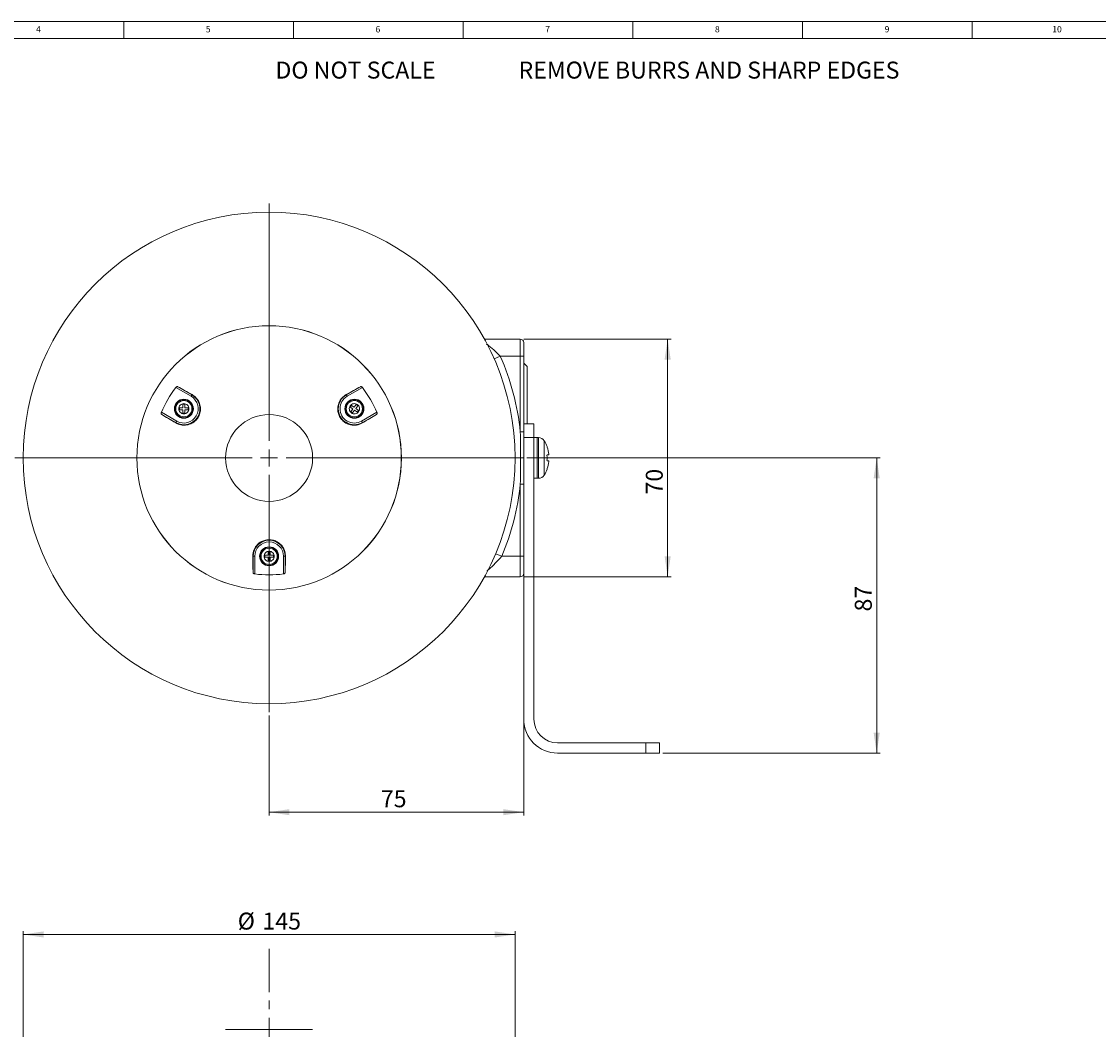
# Model space of a CAD drawing. Units: millimetres. Extents: x 5 to 1184, y 5 to 836.
# Drawn here: x 164 to 482, y 539 to 836 of the extents above; entities that cross this region are included whole.
import ezdxf

# ---------------------------------------------------------------- set-up
doc = ezdxf.new("R2010")
doc.units = ezdxf.units.MM
doc.linetypes.add('CENTERX2', pattern=[20.32, 12.7, -2.54, 2.54, -2.54])
doc.styles.add('SLDTEXTSTYLE1', font='GOTHIC.TTF', dxfattribs={"width": 0.913})
doc.styles.add('SLDTEXTSTYLE2', font='ARIAL.TTF', dxfattribs={"width": 0.948})
doc.styles.add('SLDTEXTSTYLE3', font='ARIALBD.TTF', dxfattribs={"width": 0.948})
doc.dimstyles.new('SLDDIMSTYLE0', dxfattribs={"dimtxt": 5, "dimasz": 6, "dimexe": 0, "dimexo": 0.0625, "dimgap": 1.25, "dimtad": 1, "dimrnd": 1e-09, "dimzin": 12, "dimdsep": 46, "dimtxsty": 'SLDTEXTSTYLE3', "dimsah": 1, "dimcen": 0.09, "dimadec": 0, "dimazin": 3, "dimtfac": 1, "dimtofl": 0, "dimtmove": 0, "dimatfit": 3, "dimfxl": 0, "dimfrac": 2, "dimtolj": 1, "dimtzin": 12, "dimarcsym": 0})
doc.dimstyles.new('SLDDIMSTYLE1', dxfattribs={"dimtxt": 5, "dimasz": 6, "dimexe": 0, "dimexo": 0.0625, "dimgap": 1.25, "dimtad": 1, "dimdec": 0, "dimrnd": 1e-09, "dimzin": 12, "dimdsep": 46, "dimtxsty": 'SLDTEXTSTYLE3', "dimsah": 1, "dimcen": 0.09, "dimadec": 0, "dimazin": 3, "dimtfac": 1, "dimtdec": 0, "dimtofl": 0, "dimtmove": 0, "dimatfit": 3, "dimfxl": 0, "dimfrac": 2, "dimtolj": 1, "dimtzin": 12, "dimarcsym": 0})

# ---------------------------------------------------------------- blocks, each defined once
blk = doc.blocks.new('_D_5')
at = {"color": 7, "linetype": 'Continuous', "lineweight": 0}
for p, q in [((164.87, 414.43), (164.87, 567.93)), ((164.87, 566.93), (309.77, 566.93)), ((309.77, 414.43), (309.77, 567.93))]:
    blk.add_line(p, q, dxfattribs=at)
for points in [[(164.87, 566.93), (170.87, 566.03), (170.87, 567.83)], [(309.77, 566.93), (303.77, 567.83), (303.77, 566.03)]]:
    blk.add_solid(points, dxfattribs=at)
at = {"color": 7, "linetype": 'Continuous', "lineweight": 0, "char_height": 5, "attachment_point": 1, "style": 'SLDTEXTSTYLE2'}
for s, insert in [('%%c', (228.07, 573.37)), ('145', (235.36, 573.37))]:
    blk.add_mtext(s, dxfattribs=dict(at, insert=insert))
blk = doc.blocks.new('_D_11')
at = {"color": 7, "linetype": 'Continuous', "lineweight": 0}
for p, q in [((313.27, 707.38), (417.32, 707.38)), ((416.32, 707.38), (416.32, 620.38)), ((353.32, 620.38), (417.32, 620.38))]:
    blk.add_line(p, q, dxfattribs=at)
for points in [[(416.32, 707.38), (415.42, 701.38), (417.22, 701.38)], [(416.32, 620.38), (417.22, 626.38), (415.42, 626.38)]]:
    blk.add_solid(points, dxfattribs=at)
at = {"color": 7, "linetype": 'Continuous', "lineweight": 0, "insert": (409.88, 662.13), "char_height": 5, "attachment_point": 1, "rotation": 90, "style": 'SLDTEXTSTYLE2'}
blk.add_mtext('87', dxfattribs=at)
blk = doc.blocks.new('_D_12')
at = {"color": 7, "linetype": 'Continuous', "lineweight": 0}
for p, q in [((312.32, 742.38), (355.74, 742.38)), ((354.74, 742.38), (354.74, 672.38)), ((312.32, 672.38), (355.74, 672.38))]:
    blk.add_line(p, q, dxfattribs=at)
for points in [[(354.74, 742.38), (353.84, 736.38), (355.64, 736.38)], [(354.74, 672.38), (355.64, 678.38), (353.84, 678.38)]]:
    blk.add_solid(points, dxfattribs=at)
at = {"color": 7, "linetype": 'Continuous', "lineweight": 0, "insert": (348.3, 696.6), "char_height": 5, "attachment_point": 1, "rotation": 90, "style": 'SLDTEXTSTYLE2'}
blk.add_mtext('70', dxfattribs=at)
blk = doc.blocks.new('_D_13')
at = {"color": 7, "linetype": 'Continuous', "lineweight": 0}
for p, q in [((237.32, 631.43), (237.32, 601.97)), ((312.32, 629.38), (312.32, 601.97)), ((237.32, 602.97), (312.32, 602.97))]:
    blk.add_line(p, q, dxfattribs=at)
for points in [[(237.32, 602.97), (243.32, 602.07), (243.32, 603.87)], [(312.32, 602.97), (306.32, 603.87), (306.32, 602.07)]]:
    blk.add_solid(points, dxfattribs=at)
at = {"color": 7, "linetype": 'Continuous', "lineweight": 0, "insert": (270.24, 609.42), "char_height": 5, "attachment_point": 1, "style": 'SLDTEXTSTYLE2'}
blk.add_mtext('75', dxfattribs=at)
blk = doc.blocks.new('SW_CENTERMARKSYMBOL_6')
at = {"color": 0, "linetype": 'Continuous', "lineweight": 0}
for p, q in [((0, 5), (0, 74.95)), ((-5, 0), (-74.95, 0)), ((0, 0), (-2.5, 0)), ((0, 0), (0, 2.5)), ((0, 0), (0, -2.5)), ((0, 0), (2.5, 0)), ((5, 0), (74.95, 0)), ((0, -5), (0, -74.95))]:
    blk.add_line(p, q, dxfattribs=at)

msp = doc.modelspace()

# ---------------------------------------------------------------- linework, layer by layer
at = {"color": 7, "linetype": 'Continuous', "lineweight": 0}
for p, q in [((1184, 836), (5, 836)), ((194.5, 836), (194.5, 831)), ((244.5, 831), (244.5, 836)), ((294.5, 836), (294.5, 831)), ((344.5, 831), (344.5, 836)), ((394.5, 836), (394.5, 831)), ((444.5, 831), (444.5, 836)), ((1179, 831), (10, 831))]:
    msp.add_line(p, q, dxfattribs=at)
at = {"color": 7, "linetype": 'Continuous', "lineweight": 15}
for p, q in [((300.758, 742.382), (311.324, 742.382)), ((311.324, 737.382), (311.324, 742.382)), ((312.324, 741.382), (312.324, 737.382)), ((311.324, 737.382), (305.407, 737.382)), ((312.324, 737.382), (311.324, 737.382)), ((311.324, 715.086), (311.324, 737.382)), ((312.324, 737.382), (312.324, 715.086)), ((313.324, 734.332), (312.324, 735.332)), ((313.324, 734.332), (313.324, 717.382)), ((214.324, 725.545), (209.815, 728.148)), ((210.425, 728.373), (214.574, 725.978)), ((260.074, 725.978), (264.223, 728.373)), ((264.833, 728.148), (260.324, 725.545)), ((214.574, 725.978), (214.622, 726.061)), ((260.074, 725.978), (260.026, 726.061)), ((205.585, 720.823), (210.095, 718.219)), ((210.909, 722.182), (211.909, 722.182)), ((210.909, 721.582), (210.909, 722.182)), ((211.909, 721.582), (210.909, 721.582)), ((211.909, 723.182), (212.509, 723.182)), ((211.909, 722.182), (211.909, 723.182)), ((211.909, 720.582), (211.909, 721.582)), ((212.509, 720.582), (211.909, 720.582)), ((212.509, 723.182), (212.509, 722.182)), ((212.509, 722.182), (213.509, 722.182)), ((213.509, 721.582), (212.509, 721.582)), ((212.509, 721.582), (212.509, 720.582)), ((213.509, 722.182), (213.509, 721.582)), ((261.203, 722.384), (261.548, 722.875)), ((262.021, 721.809), (261.203, 722.384)), ((261.445, 720.991), (262.021, 721.809)), ((261.936, 720.646), (261.445, 720.991)), ((261.548, 722.875), (262.366, 722.3)), ((262.511, 721.464), (261.936, 720.646)), ((262.366, 722.3), (262.941, 723.118)), ((263.329, 720.889), (262.511, 721.464)), ((263.432, 722.773), (262.857, 721.955)), ((262.857, 721.955), (263.675, 721.379)), ((262.941, 723.118), (263.432, 722.773)), ((263.675, 721.379), (263.329, 720.889)), ((264.553, 718.219), (269.063, 720.823)), ((209.845, 717.786), (205.696, 720.182)), ((209.845, 717.786), (209.797, 717.703)), ((268.952, 720.182), (264.803, 717.786)), ((264.803, 717.786), (264.851, 717.703)), ((312.324, 717.382), (315.324, 717.382)), ((315.324, 717.382), (315.324, 713.382)), ((312.324, 715.086), (311.324, 715.086)), ((312.324, 713.382), (312.324, 715.086)), ((315.324, 713.382), (312.324, 713.382)), ((312.324, 630.382), (312.324, 713.382)), ((316.324, 713.382), (315.324, 713.382)), ((315.324, 713.382), (315.324, 630.382)), ((316.668, 713.382), (316.324, 713.382)), ((316.324, 713.382), (316.324, 701.382)), ((319.214, 710.732), (319.191, 710.719)), ((319.717, 708.28), (319.243, 708.28)), ((319.717, 708.282), (319.246, 708.282)), ((319.717, 706.482), (319.246, 706.482)), ((315.324, 701.382), (316.324, 701.382)), ((316.324, 701.382), (316.668, 701.382)), ((312.324, 699.677), (311.324, 699.677)), ((311.324, 678.382), (311.324, 699.677)), ((312.324, 699.677), (312.324, 678.382)), ((237.024, 679.682), (237.624, 679.682)), ((237.024, 678.682), (237.024, 679.682)), ((237.624, 679.682), (237.624, 678.682)), ((232.595, 678.382), (232.499, 678.382)), ((232.595, 673.591), (232.595, 678.382)), ((232.595, 678.382), (233.095, 678.382)), ((233.095, 678.382), (233.095, 673.175)), ((236.024, 678.682), (237.024, 678.682)), ((236.024, 678.082), (236.024, 678.682)), ((237.024, 678.082), (236.024, 678.082)), ((237.024, 677.082), (237.024, 678.082)), ((237.624, 677.082), (237.024, 677.082)), ((237.624, 678.682), (238.624, 678.682)), ((238.624, 678.082), (237.624, 678.082)), ((237.624, 678.082), (237.624, 677.082)), ((238.624, 678.682), (238.624, 678.082)), ((241.553, 673.175), (241.553, 678.382)), ((242.053, 678.382), (241.553, 678.382)), ((242.053, 678.382), (242.149, 678.382)), ((242.053, 678.382), (242.053, 673.591)), ((305.839, 678.382), (311.324, 678.382)), ((312.324, 678.382), (311.324, 678.382)), ((311.324, 672.382), (311.324, 678.382)), ((311.324, 672.382), (300.758, 672.382)), ((322.324, 623.382), (348.324, 623.382)), ((348.324, 620.382), (348.324, 623.382)), ((348.324, 623.382), (352.324, 623.382)), ((352.324, 623.382), (352.324, 620.382)), ((348.324, 620.382), (322.324, 620.382)), ((352.324, 620.382), (348.324, 620.382)), ((224.518, 538.926), (248.414, 538.926)), ((248.414, 538.926), (250.13, 538.926))]:
    msp.add_line(p, q, dxfattribs=at)
at = {"color": 8, "linetype": 'Continuous', "lineweight": 15}
for p, q in [((316.668, 713.382), (316.668, 701.382)), ((318.36, 712.449), (318.36, 702.315))]:
    msp.add_line(p, q, dxfattribs=at)
at = {"color": 7, "linetype": 'CENTERX2', "lineweight": 0}
msp.add_line((237.324, 562.665), (237.324, 106.537), dxfattribs=at)
at = {"color": 8, "linetype": 'Continuous', "lineweight": 15, "flags": 128}
for points in [[(305.407, 737.382), (304.336, 736.91), (303.622, 736.595)], [(305.839, 678.382), (304.761, 678.838), (304.043, 679.142)]]:
    msp.add_lwpolyline(points, dxfattribs=at)
at = {"color": 7, "linetype": 'Continuous', "lineweight": 15, "flags": 128}
for points in [[(210.425, 728.373), (210.904, 728.111), (211.396, 727.842), (211.901, 727.564), (212.42, 727.279), (212.952, 726.985), (213.496, 726.685), (214.053, 726.376), (214.622, 726.061)], [(264.223, 728.373), (263.744, 728.111), (263.252, 727.842), (262.747, 727.564), (262.228, 727.279), (261.696, 726.985), (261.152, 726.685), (260.595, 726.376), (260.026, 726.061)], [(214.574, 725.978), (214.568, 725.968), (214.554, 725.942), (214.53, 725.902), (214.499, 725.848), (214.461, 725.783), (214.419, 725.709), (214.372, 725.628), (214.324, 725.545)], [(260.074, 725.978), (260.08, 725.968), (260.094, 725.942), (260.118, 725.902), (260.149, 725.848), (260.186, 725.783), (260.229, 725.709), (260.276, 725.628), (260.324, 725.545)], [(205.696, 720.182), (206.161, 719.898), (206.641, 719.606), (207.134, 719.307), (207.641, 719.001), (208.161, 718.687), (208.693, 718.366), (209.239, 718.038), (209.797, 717.703)], [(209.845, 717.786), (209.85, 717.796), (209.865, 717.821), (209.888, 717.862), (209.919, 717.916), (209.957, 717.981), (210, 718.055), (210.046, 718.136), (210.095, 718.219)], [(264.803, 717.786), (264.798, 717.796), (264.783, 717.821), (264.76, 717.862), (264.729, 717.916), (264.691, 717.981), (264.648, 718.055), (264.602, 718.136), (264.553, 718.219)], [(268.952, 720.182), (268.486, 719.898), (268.007, 719.606), (267.514, 719.307), (267.007, 719.001), (266.487, 718.687), (265.954, 718.366), (265.409, 718.038), (264.851, 717.703)], [(319.191, 704.045), (319.201, 704.039), (319.208, 704.035), (319.212, 704.033), (319.214, 704.032)], [(232.595, 673.591), (232.582, 674.136), (232.569, 674.697), (232.557, 675.274), (232.545, 675.866), (232.533, 676.473), (232.521, 677.095), (232.51, 677.731), (232.499, 678.382)], [(242.053, 673.591), (242.066, 674.136), (242.079, 674.697), (242.091, 675.274), (242.103, 675.866), (242.115, 676.473), (242.127, 677.095), (242.138, 677.731), (242.149, 678.382)]]:
    msp.add_lwpolyline(points, dxfattribs=at)
at = {"color": 7, "linetype": 'Continuous', "lineweight": 15}
for centre, radius in [((237.324, 707.382), 72.449), ((237.324, 707.382), 38.962), ((237.324, 707.382), 38.949), ((212.209, 721.882), 2.8), ((212.209, 721.882), 2.664), ((212.209, 721.882), 2.387), ((262.439, 721.882), 2.8), ((262.439, 721.882), 2.664), ((262.439, 721.882), 2.387), ((237.324, 707.382), 12.806), ((237.324, 678.382), 2.8), ((237.324, 678.382), 2.664), ((237.324, 678.382), 2.387)]:
    msp.add_circle(centre, radius, dxfattribs=at)
for centre, radius, start, end in [((311.324, 741.382), 1, 0, 90), ((237.324, 707.382), 74.4, 5.94396, 23.77999), ((237.324, 707.382), 34.467, 142.95167, 157.04833), ((237.324, 707.382), 34.467, 22.95167, 37.04833), ((212.209, 721.882), 4.729, 240, 60), ((212.209, 721.882), 4.229, 240, 60), ((262.439, 721.882), 4.729, 120, 300), ((262.439, 721.882), 4.229, 120, 300), ((316.668, 711.382), 2, 32.23095, 90), ((310.324, 707.382), 9.5, 20.64836, 32.23095), ((308.392, 707.382), 10.821, 356.29108, 3.70892), ((310.324, 707.383), 9.457, 6.67896, 19.37557), ((310.324, 707.382), 9.457, 6.67934, 19.3753), ((319.037, 791.747), 83.47, 270.14306, 270.46666), ((319.037, 623.016), 83.47, 89.53334, 89.85694), ((310.324, 707.382), 9.457, 340.6247, 353.32066), ((310.324, 707.381), 9.457, 340.62443, 353.32104), ((316.668, 703.382), 2, 270, 327.76905), ((310.324, 707.382), 9.5, 327.76905, 339.35164), ((237.324, 707.382), 74.4, 337.05888, 354.05604), ((237.324, 678.382), 4.729, 0, 180), ((237.324, 678.382), 4.229, 0, 180), ((237.324, 707.382), 34.467, 262.95167, 277.04833), ((311.324, 673.382), 1, 270, 0), ((322.324, 630.382), 10, 180, 270), ((322.324, 630.382), 7, 180, 270)]:
    msp.add_arc(centre, radius, start, end, dxfattribs=at)
at = {"color": 8, "linetype": 'Continuous', "lineweight": 15}
for points, knots in [([(301.397, 740.928), (301.47, 740.874), (302.086, 740.417), (303.536, 739.219), (304.783, 737.995), (305.407, 737.382)], [0, 0, 0, 0, 0.0627528, 0.5306732, 1, 1, 1, 1]), ([(305.839, 678.382), (305.223, 677.69), (303.999, 676.317), (302.454, 674.874), (301.689, 674.233), (301.484, 674.061)], [0, 0, 0, 0, 0.4267774, 0.8466282, 1, 1, 1, 1])]:
    msp.add_open_spline(points, degree=3, knots=knots, dxfattribs=at)
at = {"color": 7, "linetype": 'Continuous', "lineweight": 15}
for points, knots in [([(209.815, 728.148), (209.849, 728.187), (209.916, 728.266), (210.041, 728.35), (210.175, 728.403), (210.312, 728.417), (210.388, 728.387), (210.425, 728.373)], [0, 0, 0, 0, 0.1748231, 0.3488469, 0.5431723, 0.7762142, 1, 1, 1, 1]), ([(264.223, 728.373), (264.271, 728.39), (264.368, 728.425), (264.541, 728.385), (264.691, 728.297), (264.783, 728.212), (264.824, 728.16), (264.833, 728.148)], [0, 0, 0, 0, 0.2858239, 0.5753726, 0.7770254, 0.9465355, 1, 1, 1, 1]), ([(214.622, 726.061), (215.101, 725.728), (216.028, 725.083), (216.877, 723.585), (217.171, 722.028), (217.002, 720.574), (216.45, 719.296), (215.6, 718.272), (214.479, 717.471), (212.98, 716.969), (211.28, 716.994), (210.283, 717.47), (209.797, 717.703)], [0, 0, 0, 0, 0.1326383, 0.2569611, 0.3524127, 0.4305245, 0.509001, 0.5791568, 0.6499218, 0.7482124, 0.8770962, 1, 1, 1, 1]), ([(264.851, 717.703), (264.289, 717.442), (263.241, 716.956), (261.489, 717.006), (260.016, 717.549), (258.861, 718.436), (258.051, 719.557), (257.605, 720.804), (257.487, 722.179), (257.822, 723.731), (258.703, 725.16), (259.6, 725.771), (260.026, 726.061)], [0, 0, 0, 0, 0.1406524, 0.2624799, 0.356866, 0.4343244, 0.512128, 0.582081, 0.6530909, 0.7523136, 0.8825056, 1, 1, 1, 1]), ([(205.696, 720.182), (205.657, 720.215), (205.578, 720.282), (205.527, 720.451), (205.527, 720.625), (205.555, 720.747), (205.579, 720.808), (205.585, 720.823)], [0, 0, 0, 0, 0.28582303, 0.57537288, 0.77702684, 0.94653834, 1, 1, 1, 1]), ([(212.209, 723.382), (212.013, 723.359), (211.62, 723.314), (211.121, 722.967), (210.787, 722.472), (210.67, 721.882), (210.787, 721.292), (211.121, 720.796), (211.62, 720.449), (212.013, 720.404), (212.209, 720.382)], [0, 0, 0, 0, 0.1249999, 0.2499998, 0.375, 0.5000001, 0.6249999, 0.7500002, 0.8750002, 1, 1, 1, 1]), ([(212.209, 720.382), (212.406, 720.404), (212.798, 720.449), (213.297, 720.796), (213.631, 721.292), (213.748, 721.882), (213.631, 722.472), (213.297, 722.967), (212.798, 723.314), (212.406, 723.359), (212.209, 723.382)], [0, 0, 0, 0, 0.1250002, 0.2500001, 0.3750001, 0.4999999, 0.625, 0.7499999, 0.8749997, 1, 1, 1, 1]), ([(261.212, 722.745), (261.117, 722.571), (260.928, 722.224), (260.925, 721.616), (261.138, 721.058), (261.553, 720.623), (262.103, 720.38), (262.7, 720.367), (263.271, 720.576), (263.534, 720.871), (263.666, 721.019)], [0, 0, 0, 0, 0.125, 0.25000002, 0.37499985, 0.49999997, 0.6249999, 0.75000012, 0.87500002, 1, 1, 1, 1]), ([(263.666, 721.019), (263.76, 721.192), (263.949, 721.539), (263.953, 722.147), (263.739, 722.706), (263.324, 723.141), (262.775, 723.384), (262.177, 723.396), (261.606, 723.188), (261.343, 722.893), (261.212, 722.745)], [0, 0, 0, 0, 0.12499998, 0.24999999, 0.37499994, 0.50000005, 0.62500003, 0.75000022, 0.87500018, 1, 1, 1, 1]), ([(269.063, 720.823), (269.08, 720.773), (269.114, 720.675), (269.124, 720.526), (269.103, 720.382), (269.047, 720.257), (268.983, 720.206), (268.952, 720.182)], [0, 0, 0, 0, 0.1748226, 0.3488454, 0.5431715, 0.7762145, 1, 1, 1, 1]), ([(311.324, 699.677), (311.362, 702.245), (311.381, 704.814), (311.381, 709.95), (311.362, 712.518), (311.324, 715.086)], [0, 0, 0, 0, 0.5, 0.5, 1, 1, 1, 1]), ([(312.324, 715.086), (312.324, 712.518), (312.324, 709.95), (312.324, 704.814), (312.324, 702.245), (312.324, 699.677)], [0, 0, 0, 0, 0.5, 0.5, 1, 1, 1, 1]), ([(319.246, 710.519), (319.238, 710.541), (319.223, 710.586), (319.205, 710.645), (319.193, 710.691), (319.189, 710.714), (319.19, 710.718), (319.191, 710.719)], [0, 0, 0, 0, 0.2197925, 0.4395677, 0.6595158, 0.877056, 1, 1, 1, 1]), ([(319.191, 708.082), (319.19, 708.104), (319.189, 708.149), (319.197, 708.209), (319.211, 708.254), (319.228, 708.278), (319.241, 708.281), (319.246, 708.282)], [0, 0, 0, 0, 0.2120212, 0.4239243, 0.6388039, 0.8573414, 1, 1, 1, 1]), ([(319.717, 708.282), (319.719, 708.284), (319.724, 708.288), (319.727, 708.322), (319.727, 708.373), (319.723, 708.429), (319.719, 708.466), (319.717, 708.482)], [0, 0, 0, 0, 0.2135718, 0.4272283, 0.6392819, 0.8506522, 1, 1, 1, 1]), ([(319.246, 706.482), (319.238, 706.484), (319.223, 706.489), (319.205, 706.524), (319.193, 706.577), (319.189, 706.633), (319.19, 706.669), (319.191, 706.682)], [0, 0, 0, 0, 0.2197792, 0.4395564, 0.6595156, 0.8770463, 1, 1, 1, 1]), ([(319.717, 706.282), (319.719, 706.304), (319.724, 706.349), (319.727, 706.408), (319.727, 706.454), (319.723, 706.478), (319.719, 706.481), (319.717, 706.482)], [0, 0, 0, 0, 0.2135801, 0.4272202, 0.6392822, 0.8506518, 1, 1, 1, 1]), ([(319.191, 704.045), (319.19, 704.048), (319.189, 704.054), (319.197, 704.089), (319.211, 704.139), (319.228, 704.194), (319.241, 704.23), (319.246, 704.244)], [0, 0, 0, 0, 0.2120217, 0.4239124, 0.6388076, 0.857327, 1, 1, 1, 1]), ([(232.499, 678.382), (232.567, 679.065), (232.686, 680.267), (233.696, 681.774), (234.918, 682.723), (236.263, 683.233), (237.626, 683.337), (238.914, 683.071), (240.153, 682.456), (241.315, 681.351), (242.049, 679.891), (242.119, 678.846), (242.149, 678.382)], [0, 0, 0, 0, 0.1553509, 0.2733902, 0.3655557, 0.4418149, 0.5183801, 0.5880006, 0.6595579, 0.7607132, 0.893571, 1, 1, 1, 1]), ([(237.324, 679.882), (237.128, 679.859), (236.735, 679.814), (236.236, 679.467), (235.902, 678.972), (235.785, 678.382), (235.902, 677.792), (236.236, 677.296), (236.735, 676.949), (237.128, 676.904), (237.324, 676.882)], [0, 0, 0, 0, 0.125, 0.2500001, 0.375, 0.4999998, 0.625, 0.7499999, 0.875, 1, 1, 1, 1]), ([(237.324, 676.882), (237.52, 676.904), (237.913, 676.949), (238.412, 677.296), (238.746, 677.792), (238.863, 678.382), (238.746, 678.972), (238.412, 679.467), (237.913, 679.814), (237.52, 679.859), (237.324, 679.882)], [0, 0, 0, 0, 0.125, 0.2500001, 0.375, 0.5000002, 0.625, 0.7499999, 0.875, 1, 1, 1, 1]), ([(233.095, 673.175), (233.043, 673.185), (232.941, 673.204), (232.807, 673.27), (232.693, 673.36), (232.613, 673.471), (232.601, 673.552), (232.595, 673.591)], [0, 0, 0, 0, 0.1748213, 0.3488453, 0.5431711, 0.7762138, 1, 1, 1, 1]), ([(242.053, 673.591), (242.044, 673.541), (242.025, 673.439), (241.904, 673.31), (241.754, 673.224), (241.634, 673.187), (241.569, 673.177), (241.553, 673.175)], [0, 0, 0, 0, 0.2858246, 0.5753743, 0.7770266, 0.946537, 1, 1, 1, 1])]:
    msp.add_open_spline(points, degree=3, knots=knots, dxfattribs=at)

# ---------------------------------------------------------------- block references
at = {"color": 7, "linetype": 'Continuous', "lineweight": 0}
msp.add_blockref('SW_CENTERMARKSYMBOL_6', (237.324, 707.382), dxfattribs=at)

# ---------------------------------------------------------------- texts
at = {"color": 7, "linetype": 'Continuous', "lineweight": 0, "attachment_point": 1}
for s, insert, char_height, style in [('4', (168.667, 834.646), 1.852, 'SLDTEXTSTYLE1'), ('5', (218.667, 834.646), 1.852, 'SLDTEXTSTYLE1'), ('6', (268.667, 834.646), 1.852, 'SLDTEXTSTYLE1'), ('7', (318.667, 834.646), 1.852, 'SLDTEXTSTYLE1'), ('8', (368.667, 834.646), 1.852, 'SLDTEXTSTYLE1'), ('9', (418.667, 834.646), 1.852, 'SLDTEXTSTYLE1'), ('10', (468.042, 834.646), 1.8521, 'SLDTEXTSTYLE1'), ('DO NOT SCALE                REMOVE BURRS AND SHARP EDGES', (239.184, 824.185), 5, 'SLDTEXTSTYLE3')]:
    msp.add_mtext(s, dxfattribs=dict(at, insert=insert, char_height=char_height, style=style))

# ---------------------------------------------------------------- dimensions: what is measured, and where the dimension line sits
at = {"color": 7, "linetype": 'Continuous', "lineweight": 0}
for base, p1, p2, picture, middle in [((354.745, 672.382), (311.324, 742.382), (311.324, 672.382), '_D_12', (354.745, 700.417)), ((416.324, 620.382), (312.273, 707.382), (352.324, 620.382), '_D_11', (416.324, 665.946))]:
    dim = msp.add_linear_dim(base=base, p1=p1, p2=p2, angle=90, dimstyle='SLDDIMSTYLE0', dxfattribs=at)
    dim.commit()
    dim.dimension.update_dxf_attribs({"geometry": picture, "text_midpoint": middle, "dimtype": 160})
dim = msp.add_linear_dim(base=(312.324, 602.975), p1=(237.324, 632.433), p2=(312.324, 630.382), dimstyle='SLDDIMSTYLE0', dxfattribs=at)
dim.commit()
dim.dimension.update_dxf_attribs({"geometry": '_D_13', "text_midpoint": (274.051, 602.975), "dimtype": 160})
dim = msp.add_linear_dim(base=(309.773, 566.926), p1=(164.875, 413.426), p2=(309.773, 413.426), text='%%c<>', dimstyle='SLDDIMSTYLE1', dxfattribs=at)
dim.commit()
dim.dimension.update_dxf_attribs({"geometry": '_D_5', "text_midpoint": (237.439, 566.926), "dimtype": 160})

doc.saveas('drawing.dxf')
